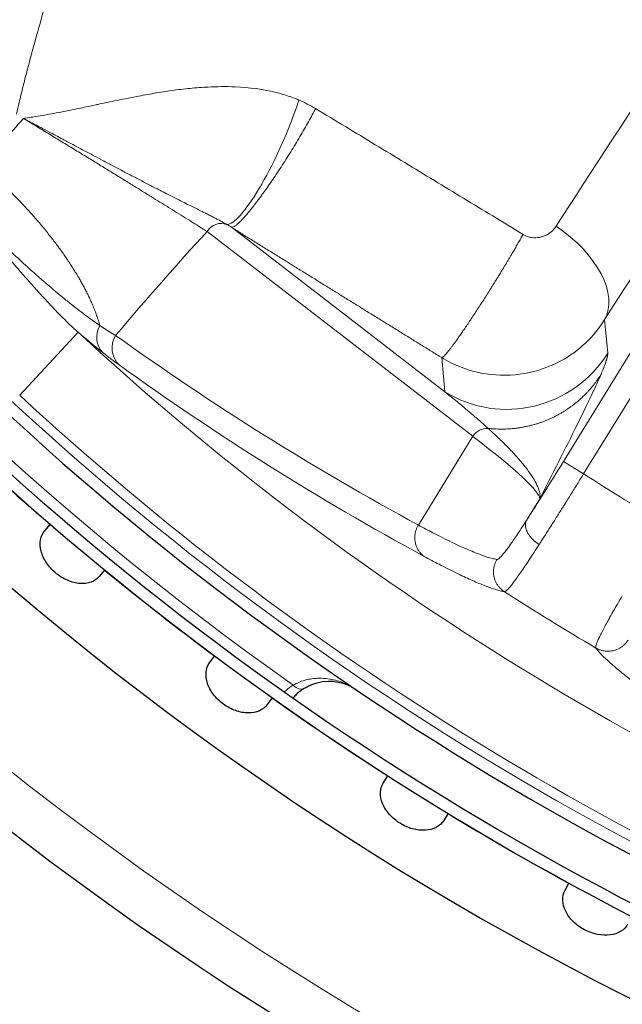
# Model space of a CAD drawing. Units: millimetres. Extents: x 0 to 15750, y 0 to 22275.
# Drawn here: x 8405 to 8431, y 14183 to 14224 of the extents above; entities that cross this region are included whole.
import ezdxf

# ---------------------------------------------------------------- set-up
doc = ezdxf.new("R2010")
doc.units = ezdxf.units.MM
doc.header["$LTSCALE"] = 75
doc.layers.add('Sichtbar (ISO)', color=7, linetype='Continuous', lineweight=25)
doc.layers.add('Tangential', color=7, linetype='Continuous', lineweight=9, true_color=0xbfbfbf)

msp = doc.modelspace()

# ---------------------------------------------------------------- linework, layer by layer
at = {"layer": 'Sichtbar (ISO)'}
for p, q in [((8406.212, 14202.683), (8406.442, 14202.957)), ((8408.74, 14201.029), (8408.51, 14200.755)), ((8413.174, 14197.111), (8413.384, 14197.4)), ((8415.811, 14195.637), (8415.601, 14195.348)), ((8420.508, 14192.038), (8420.697, 14192.341)), ((8423.242, 14190.752), (8423.052, 14190.448)), ((8428.178, 14187.489), (8428.346, 14187.805))]:
    msp.add_line(p, q, dxfattribs=at)
for radius, start, end in [(138.5, 192.57336, 80.05542), (130.5, 193.35798, 269.56429), (127.397, 193.6896, 305), (126.9, 193.74426, 304.99616), (125.1, 193.94599, 304.09838), (127.403, 226.6746, 229.3254), (127.403, 230.6746, 233.3254), (117.7, 236.87828, 236.8783), (117.7, 239.9217, 239.92171), (127.403, 234.6746, 237.3254), (127.403, 238.6746, 241.3254)]:
    msp.add_arc((8489.478, 14299.583), radius, start, end, dxfattribs=at)
for points, knots in [([(8408.51, 14200.755), (8408.425, 14200.654), (8408.307, 14200.571), (8408.025, 14200.467), (8407.859, 14200.448), (8407.531, 14200.473), (8407.348, 14200.518), (8406.993, 14200.672), (8406.821, 14200.781), (8406.531, 14201.025), (8406.394, 14201.175), (8406.18, 14201.498), (8406.104, 14201.671), (8406.023, 14201.989), (8406.012, 14202.155), (8406.065, 14202.452), (8406.127, 14202.583), (8406.212, 14202.683)], [-0.4532843, -0.4532843, -0.4532843, -0.4532843, -0.3977118, -0.3977118, -0.3408959, -0.3408959, -0.2840799, -0.2840799, -0.2272639, -0.2272639, -0.1704479, -0.1704479, -0.113632, -0.113632, -0.056816, -0.056816, -0.0012436, -0.0012436, -0.0012436, -0.0012436]), ([(8415.601, 14195.348), (8415.524, 14195.241), (8415.412, 14195.15), (8415.137, 14195.026), (8414.973, 14194.996), (8414.645, 14194.998), (8414.459, 14195.03), (8414.094, 14195.159), (8413.915, 14195.256), (8413.608, 14195.479), (8413.461, 14195.62), (8413.225, 14195.927), (8413.137, 14196.093), (8413.034, 14196.405), (8413.012, 14196.571), (8413.044, 14196.87), (8413.097, 14197.005), (8413.174, 14197.111)], [-0.4532843, -0.4532843, -0.4532843, -0.4532843, -0.3977118, -0.3977118, -0.3408959, -0.3408959, -0.2840799, -0.2840799, -0.2272639, -0.2272639, -0.1704479, -0.1704479, -0.113632, -0.113632, -0.056816, -0.056816, -0.0012436, -0.0012436, -0.0012436, -0.0012436]), ([(8417.174, 14196.037), (8417.226, 14196.068), (8417.278, 14196.097), (8417.33, 14196.123), (8417.383, 14196.149), (8417.436, 14196.173), (8417.49, 14196.194), (8418.108, 14196.44), (8418.703, 14196.349), (8419.175, 14196.094), (8419.233, 14196.062), (8419.29, 14196.028), (8419.345, 14195.99)], [2.684195, 2.684195, 2.684195, 2.684195, 3.077419, 3.077419, 3.077419, 3.482573, 3.482573, 3.482573, 8.188505, 8.188505, 8.188505, 8.772002, 8.772002, 8.772002, 8.772002]), ([(8417.174, 14196.037), (8417.122, 14196.004), (8417.071, 14195.97), (8416.973, 14195.896), (8416.925, 14195.856), (8416.832, 14195.772), (8416.788, 14195.728), (8416.73, 14195.664), (8416.714, 14195.646), (8416.698, 14195.628)], [5.011599, 5.011599, 5.011599, 5.011599, 5.430248, 5.430248, 5.865871, 5.865871, 6.309237, 6.309237, 6.48207, 6.48207, 6.48207, 6.48207]), ([(8423.052, 14190.448), (8422.982, 14190.337), (8422.877, 14190.237), (8422.612, 14190.095), (8422.45, 14190.054), (8422.122, 14190.033), (8421.935, 14190.052), (8421.562, 14190.155), (8421.376, 14190.239), (8421.055, 14190.44), (8420.898, 14190.57), (8420.642, 14190.86), (8420.542, 14191.02), (8420.417, 14191.324), (8420.384, 14191.487), (8420.395, 14191.788), (8420.438, 14191.926), (8420.508, 14192.038)], [-0.4532843, -0.4532843, -0.4532843, -0.4532843, -0.3977118, -0.3977118, -0.3408959, -0.3408959, -0.2840799, -0.2840799, -0.2272639, -0.2272639, -0.1704479, -0.1704479, -0.113632, -0.113632, -0.056816, -0.056816, -0.0012436, -0.0012436, -0.0012436, -0.0012436]), ([(8430.827, 14186.08), (8430.765, 14185.964), (8430.667, 14185.858), (8430.412, 14185.698), (8430.254, 14185.645), (8429.928, 14185.601), (8429.74, 14185.607), (8429.36, 14185.684), (8429.169, 14185.755), (8428.835, 14185.933), (8428.669, 14186.052), (8428.393, 14186.323), (8428.283, 14186.476), (8428.137, 14186.77), (8428.092, 14186.931), (8428.083, 14187.232), (8428.116, 14187.373), (8428.178, 14187.489)], [-0.4532843, -0.4532843, -0.4532843, -0.4532843, -0.3977118, -0.3977118, -0.3408959, -0.3408959, -0.2840799, -0.2840799, -0.2272639, -0.2272639, -0.1704479, -0.1704479, -0.113632, -0.113632, -0.056816, -0.056816, -0.0012436, -0.0012436, -0.0012436, -0.0012436])]:
    msp.add_open_spline(points, degree=3, knots=knots, dxfattribs=at)
at = {"layer": 'Tangential'}
for p, q in [((8476.134, 14281.758), (8428.968, 14205.091)), ((8472.395, 14277.588), (8428.117, 14205.615)), ((8423.109, 14208.553), (8414.095, 14215.498)), ((8424.294, 14206.674), (8413.068, 14215.323)), ((8429.985, 14210.19), (8429.855, 14211.601)), ((8407.622, 14211.071), (8405.156, 14208.405)), ((8423.109, 14208.553), (8422.976, 14209.996)), ((8424.294, 14206.674), (8421.99, 14202.928)), ((8428.968, 14205.091), (8428.117, 14205.615)), ((8427.119, 14204.041), (8426.555, 14203.125))]:
    msp.add_line(p, q, dxfattribs=at)
for radius, start, end in [(136.5, 192.76067, 80), (126.901, 193.74414, 304.99621), (124.606, 194.00241, 304.09838), (126.447, 200.13416, 234.86584), (120.561, 227.23704, 249.56295), (124.191, 227.23705, 249.56295), (112.206, 237.36549, 239.43451), (118.202, 237.29949, 239.50052)]:
    msp.add_arc((8489.478, 14299.583), radius, start, end, dxfattribs=at)
for centre, major_axis, ratio, start_param, end_param in [((8413.59, 14182.586), (35.088, 56.578), 0.025478, 0.759009, 1.048174), ((8402.304, 14178.32), (44.163, 67.046), 0.286268, 1.098249, 1.134427), ((8413.634, 14214.974), (0.427, 0.555), 0.948668, 0.265687, 1.670385), ((8412.073, 14215.51), (-2.499, 0.673), 0.303118, 3.855474, 3.972409), ((8426.449, 14213.697), (3.368, -2.158), 0.572264, 0.031926, 1.534541), ((8409.116, 14182.122), (-33.074, -50.496), 0.28398, 4.193424, 4.300767), ((8593.475, 14494.145), (-177.229, -287.897), 0.593426, 6.241051, 6.316246), ((8425.728, 14212.809), (4.979, 0.459), 0.999049, 4.06943, 5.639313), ((8478.32, 14305.268), (101.4, -62.325), 0.99022, 4.639156, 4.767021), ((8424.86, 14206.325), (-0.427, -0.555), 0.948668, 3.717469, 4.811977), ((8363.226, 14243.267), (63.878, -39.299), 0.035245, 0.02618, 0.320148), ((8427.832, 14205.344), (-2.271, -3.675), 0.02311, 0.936597, 1.65873), ((8416.912, 14196.459), (-0.263, 0.422), 0.677459, 1.845469, 3.13834)]:
    msp.add_ellipse(centre, major_axis=major_axis, ratio=ratio, start_param=start_param, end_param=end_param, dxfattribs=at)
for points, degree, knots in [([(8406.562, 14231.713), (8406.627, 14231.513), (8406.681, 14231.314), (8406.725, 14231.116), (8406.905, 14230.312), (8406.934, 14229.527), (8406.898, 14228.794), (8406.855, 14227.892), (8406.715, 14227.055), (8406.547, 14226.259), (8406.336, 14225.263), (8406.078, 14224.331), (8405.825, 14223.416), (8405.751, 14223.147), (8405.677, 14222.879), (8405.603, 14222.611), (8405.535, 14222.361), (8405.468, 14222.111), (8405.403, 14221.86), (8405.335, 14221.601), (8405.27, 14221.341), (8405.207, 14221.078), (8405.182, 14220.975), (8405.158, 14220.871), (8405.134, 14220.767), (8405.097, 14220.603), (8405.064, 14220.438), (8405.027, 14220.272)], 3, [12.410625, 12.410625, 12.410625, 12.410625, 13.426281, 13.426281, 13.426281, 17.548752, 17.548752, 17.548752, 22.619281, 22.619281, 22.619281, 28.960578, 28.960578, 28.960578, 30.827175, 30.827175, 30.827175, 32.569181, 32.569181, 32.569181, 34.365045, 34.365045, 34.365045, 35.070233, 35.070233, 35.070233, 36.177783, 36.177783, 36.177783, 36.177783]), ([(8405.316, 14220.094), (8405.346, 14220.098), (8405.377, 14220.102), (8405.407, 14220.106), (8405.511, 14220.121), (8405.614, 14220.137), (8405.717, 14220.154), (8405.85, 14220.175), (8405.982, 14220.197), (8406.113, 14220.22), (8406.376, 14220.265), (8406.637, 14220.314), (8406.896, 14220.364), (8407.171, 14220.418), (8407.446, 14220.474), (8407.72, 14220.531), (8407.939, 14220.577), (8408.159, 14220.623), (8408.379, 14220.669), (8408.434, 14220.681), (8408.489, 14220.692), (8408.544, 14220.704), (8408.817, 14220.762), (8409.092, 14220.819), (8409.37, 14220.876), (8409.54, 14220.911), (8409.712, 14220.945), (8409.886, 14220.979), (8410.139, 14221.028), (8410.396, 14221.077), (8410.656, 14221.123), (8410.901, 14221.166), (8411.149, 14221.207), (8411.4, 14221.244), (8411.649, 14221.281), (8411.901, 14221.314), (8412.158, 14221.342), (8412.41, 14221.369), (8412.667, 14221.391), (8412.928, 14221.408), (8412.99, 14221.412), (8413.051, 14221.415), (8413.114, 14221.418), (8413.298, 14221.428), (8413.486, 14221.434), (8413.677, 14221.437), (8413.867, 14221.439), (8414.06, 14221.436), (8414.255, 14221.428), (8414.837, 14221.403), (8415.438, 14221.331), (8416.047, 14221.173), (8416.246, 14221.122), (8416.445, 14221.06), (8416.645, 14220.986), (8416.743, 14220.95), (8416.841, 14220.911), (8416.939, 14220.87)], 3, [0.000003, 0.000003, 0.000003, 0.000003, 0.200963, 0.200963, 0.200963, 0.885961, 0.885961, 0.885961, 1.771921, 1.771921, 1.771921, 3.543843, 3.543843, 3.543843, 5.426146, 5.426146, 5.426146, 6.930566, 6.930566, 6.930566, 7.305326, 7.305326, 7.305326, 9.170341, 9.170341, 9.170341, 10.319046, 10.319046, 10.319046, 12.001759, 12.001759, 12.001759, 13.585051, 13.585051, 13.585051, 15.150457, 15.150457, 15.150457, 16.687202, 16.687202, 16.687202, 17.049896, 17.049896, 17.049896, 18.125986, 18.125986, 18.125986, 19.196644, 19.196644, 19.196644, 22.39211, 22.39211, 22.39211, 23.433355, 23.433355, 23.433355, 23.944675, 23.944675, 23.944675, 23.944675]), ([(8413.908, 14215.616), (8414.181, 14215.611), (8414.699, 14216.188), (8415.259, 14217.12), (8415.299, 14217.187), (8415.338, 14217.254), (8415.378, 14217.323), (8415.941, 14218.299), (8416.512, 14219.574), (8416.867, 14220.645), (8416.892, 14220.721), (8416.916, 14220.796), (8416.939, 14220.87)], 3, [0.000002, 0.000002, 0.000002, 0.000002, 1.867586, 1.867586, 1.867586, 2, 2, 2, 3.867585, 3.867585, 3.867585, 3.999999, 3.999999, 3.999999, 3.999999]), ([(8414.095, 14215.498), (8414.11, 14215.494), (8414.127, 14215.495), (8414.168, 14215.506), (8414.191, 14215.517), (8414.243, 14215.548), (8414.273, 14215.569), (8414.338, 14215.621), (8414.373, 14215.652), (8414.45, 14215.724), (8414.49, 14215.764), (8414.576, 14215.854), (8414.622, 14215.904), (8414.717, 14216.012), (8414.767, 14216.07), (8414.873, 14216.197), (8414.929, 14216.266), (8415.042, 14216.409), (8415.1, 14216.483), (8415.216, 14216.637), (8415.276, 14216.717), (8415.398, 14216.882), (8415.46, 14216.967), (8415.532, 14217.069), (8415.542, 14217.083), (8415.615, 14217.186), (8415.679, 14217.278), (8415.809, 14217.466), (8415.875, 14217.562), (8416.007, 14217.76), (8416.074, 14217.86), (8416.21, 14218.068), (8416.279, 14218.174), (8416.415, 14218.387), (8416.482, 14218.494), (8416.615, 14218.708), (8416.682, 14218.815), (8416.812, 14219.029), (8416.876, 14219.137), (8417.005, 14219.354), (8417.069, 14219.464), (8417.192, 14219.676), (8417.251, 14219.779), (8417.365, 14219.982), (8417.42, 14220.082), (8417.526, 14220.276), (8417.577, 14220.371), (8417.634, 14220.479), (8417.641, 14220.494), (8417.649, 14220.509)], 3, [0, 0, 0, 0, 0.175607, 0.175607, 0.352626, 0.352626, 0.530855, 0.530855, 0.714498, 0.714498, 0.89452, 0.89452, 1.074662, 1.074662, 1.254604, 1.254604, 1.440953, 1.440953, 1.619119, 1.619119, 1.796317, 1.796317, 1.971954, 1.971954, 2, 2, 2.175847, 2.175847, 2.353078, 2.353078, 2.53148, 2.53148, 2.715045, 2.715045, 2.89511, 2.89511, 3.07524, 3.07524, 3.255117, 3.255117, 3.441338, 3.441338, 3.619322, 3.619322, 3.796308, 3.796308, 3.971702, 3.971702, 4, 4, 4, 4]), ([(8417.649, 14220.509), (8418.491, 14220.001), (8419.331, 14219.493), (8421.002, 14218.482), (8421.834, 14217.978), (8423.487, 14216.974), (8424.309, 14216.475), (8425.557, 14215.715), (8425.985, 14215.455), (8426.412, 14215.195)], 3, [79.114458, 79.114458, 79.114458, 79.114458, 84.289094, 84.289094, 89.437502, 89.437502, 94.543616, 94.543616, 97.206519, 97.206519, 97.206519, 97.206519]), ([(8405.316, 14220.094), (8405.489, 14219.988), (8405.662, 14219.884), (8406.007, 14219.674), (8406.18, 14219.569), (8406.525, 14219.359), (8406.698, 14219.253), (8407.042, 14219.044), (8407.213, 14218.939), (8407.555, 14218.73), (8407.725, 14218.626), (8408.064, 14218.419), (8408.234, 14218.315), (8408.569, 14218.109), (8408.735, 14218.008), (8409.062, 14217.807), (8409.224, 14217.708), (8409.541, 14217.512), (8409.697, 14217.416), (8410.001, 14217.229), (8410.149, 14217.138), (8410.435, 14216.961), (8410.573, 14216.876), (8410.835, 14216.714), (8410.96, 14216.637), (8411.224, 14216.474), (8411.361, 14216.389), (8411.626, 14216.224), (8411.754, 14216.145), (8412.002, 14215.99), (8412.122, 14215.915), (8412.35, 14215.774), (8412.457, 14215.707), (8412.661, 14215.579), (8412.757, 14215.519), (8412.926, 14215.412), (8413, 14215.366), (8413.068, 14215.323)], 3, [6.927939, 6.927939, 6.927939, 6.927939, 7.776418, 7.776418, 8.640188, 8.640188, 9.520507, 9.520507, 10.418676, 10.418676, 11.335933, 11.335933, 12.283269, 12.283269, 13.249405, 13.249405, 14.232826, 14.232826, 15.235543, 15.235543, 16.242187, 16.242187, 17.242894, 17.242894, 18.206117, 18.206117, 19.355156, 19.355156, 20.527658, 20.527658, 21.751559, 21.751559, 22.989471, 22.989471, 24.267843, 24.267843, 25.423262, 25.423262, 25.423262, 25.423262]), ([(8405.316, 14220.094), (8405.399, 14220.049), (8405.482, 14220.005), (8405.565, 14219.961), (8405.654, 14219.914), (8405.742, 14219.867), (8405.831, 14219.821), (8405.929, 14219.769), (8406.026, 14219.717), (8406.124, 14219.665), (8406.259, 14219.594), (8406.393, 14219.523), (8406.526, 14219.452), (8406.631, 14219.396), (8406.736, 14219.34), (8406.84, 14219.285), (8406.928, 14219.238), (8407.016, 14219.191), (8407.104, 14219.145), (8407.119, 14219.137), (8407.134, 14219.129), (8407.15, 14219.121), (8407.259, 14219.063), (8407.367, 14219.005), (8407.475, 14218.948), (8407.594, 14218.885), (8407.712, 14218.822), (8407.828, 14218.761), (8407.982, 14218.679), (8408.134, 14218.598), (8408.284, 14218.519), (8408.418, 14218.448), (8408.551, 14218.378), (8408.681, 14218.309), (8408.71, 14218.294), (8408.739, 14218.279), (8408.768, 14218.264), (8408.924, 14218.181), (8409.078, 14218.1), (8409.228, 14218.021), (8409.379, 14217.942), (8409.526, 14217.864), (8409.67, 14217.789), (8409.814, 14217.714), (8409.954, 14217.64), (8410.091, 14217.569), (8410.128, 14217.55), (8410.165, 14217.531), (8410.201, 14217.512), (8410.354, 14217.432), (8410.503, 14217.355), (8410.648, 14217.28), (8410.793, 14217.205), (8410.935, 14217.132), (8411.072, 14217.062), (8411.169, 14217.012), (8411.264, 14216.964), (8411.357, 14216.916), (8411.388, 14216.9), (8411.42, 14216.884), (8411.451, 14216.868), (8411.569, 14216.808), (8411.683, 14216.751), (8411.794, 14216.695), (8411.901, 14216.641), (8412.004, 14216.589), (8412.105, 14216.538), (8412.2, 14216.49), (8412.293, 14216.444), (8412.384, 14216.399), (8412.4, 14216.39), (8412.417, 14216.382), (8412.433, 14216.374), (8412.511, 14216.335), (8412.587, 14216.298), (8412.661, 14216.261), (8412.729, 14216.227), (8412.796, 14216.193), (8412.862, 14216.161), (8412.925, 14216.129), (8412.987, 14216.099), (8413.047, 14216.069), (8413.105, 14216.04), (8413.162, 14216.011), (8413.217, 14215.983), (8413.271, 14215.956), (8413.324, 14215.93), (8413.375, 14215.904), (8413.425, 14215.878), (8413.474, 14215.853), (8413.521, 14215.828), (8413.567, 14215.805), (8413.612, 14215.781), (8413.655, 14215.758), (8413.697, 14215.735), (8413.738, 14215.713), (8413.778, 14215.691), (8413.817, 14215.669), (8413.855, 14215.648), (8413.891, 14215.626), (8413.897, 14215.623), (8413.903, 14215.619), (8413.908, 14215.616)], 3, [0.000005, 0.000005, 0.000005, 0.000005, 0.471266, 0.471266, 0.471266, 0.976349, 0.976349, 0.976349, 1.536884, 1.536884, 1.536884, 2.315123, 2.315123, 2.315123, 2.929483, 2.929483, 2.929483, 3.452872, 3.452872, 3.452872, 3.543843, 3.543843, 3.543843, 4.19901, 4.19901, 4.19901, 4.922847, 4.922847, 4.922847, 5.880761, 5.880761, 5.880761, 6.741197, 6.741197, 6.741197, 6.931445, 6.931445, 6.931445, 7.969549, 7.969549, 7.969549, 9.00851, 9.00851, 9.00851, 10.041941, 10.041941, 10.041941, 10.319046, 10.319046, 10.319046, 11.487678, 11.487678, 11.487678, 12.662867, 12.662867, 12.662867, 13.494731, 13.494731, 13.494731, 13.778275, 13.778275, 13.778275, 14.850422, 14.850422, 14.850422, 15.882927, 15.882927, 15.882927, 16.868849, 16.868849, 16.868849, 17.049896, 17.049896, 17.049896, 17.911748, 17.911748, 17.911748, 18.717497, 18.717497, 18.717497, 19.500275, 19.500275, 19.500275, 20.26285, 20.26285, 20.26285, 21.007591, 21.007591, 21.007591, 21.74187, 21.74187, 21.74187, 22.450716, 22.450716, 22.450716, 23.149007, 23.149007, 23.149007, 23.834025, 23.834025, 23.834025, 23.944707, 23.944707, 23.944707, 23.944707]), ([(8408.542, 14211.35), (8408.458, 14211.408), (8408.37, 14211.469), (8408.186, 14211.601), (8408.089, 14211.671), (8407.886, 14211.822), (8407.78, 14211.901), (8407.561, 14212.07), (8407.448, 14212.158), (8407.215, 14212.343), (8407.096, 14212.439), (8406.868, 14212.625), (8406.761, 14212.714), (8406.547, 14212.893), (8406.441, 14212.984), (8406.222, 14213.172), (8406.109, 14213.269), (8405.881, 14213.469), (8405.765, 14213.572), (8405.531, 14213.782), (8405.413, 14213.889), (8405.176, 14214.106), (8405.057, 14214.216), (8404.82, 14214.438), (8404.702, 14214.55), (8404.461, 14214.779), (8404.338, 14214.897), (8404.101, 14215.129), (8403.986, 14215.242), (8403.758, 14215.468), (8403.644, 14215.582), (8403.42, 14215.809), (8403.309, 14215.922), (8403.165, 14216.07), (8403.131, 14216.105), (8403.098, 14216.139)], 3, [32.518882, 32.518882, 32.518882, 32.518882, 33.462181, 33.462181, 34.416063, 34.416063, 35.376232, 35.376232, 36.333677, 36.333677, 37.278346, 37.278346, 38.081009, 38.081009, 38.84686, 38.84686, 39.621392, 39.621392, 40.39373, 40.39373, 41.155881, 41.155881, 41.903592, 41.903592, 42.634928, 42.634928, 43.37905, 43.37905, 44.07005, 44.07005, 44.748583, 44.748583, 45.410753, 45.410753, 45.611418, 45.611418, 45.611418, 45.611418]), ([(8407.622, 14211.071), (8407.55, 14211.134), (8407.478, 14211.199), (8407.406, 14211.266), (8407.331, 14211.335), (8407.255, 14211.407), (8407.179, 14211.48), (8407.097, 14211.56), (8407.015, 14211.641), (8406.932, 14211.725), (8406.843, 14211.814), (8406.754, 14211.905), (8406.664, 14211.999), (8406.619, 14212.046), (8406.573, 14212.094), (8406.527, 14212.143), (8406.475, 14212.197), (8406.423, 14212.252), (8406.371, 14212.308), (8406.268, 14212.419), (8406.163, 14212.533), (8406.057, 14212.649), (8405.956, 14212.759), (8405.855, 14212.871), (8405.752, 14212.986), (8405.658, 14213.09), (8405.564, 14213.197), (8405.468, 14213.305), (8405.437, 14213.34), (8405.405, 14213.376), (8405.374, 14213.412), (8405.311, 14213.484), (8405.247, 14213.556), (8405.183, 14213.63), (8405.111, 14213.712), (8405.038, 14213.796), (8404.965, 14213.88), (8404.867, 14213.994), (8404.768, 14214.109), (8404.669, 14214.226), (8404.592, 14214.315), (8404.515, 14214.406), (8404.438, 14214.497), (8404.414, 14214.524), (8404.391, 14214.552), (8404.368, 14214.58), (8404.33, 14214.624), (8404.292, 14214.669), (8404.254, 14214.714), (8404.201, 14214.778), (8404.147, 14214.841), (8404.093, 14214.906), (8404.051, 14214.957), (8404.008, 14215.008), (8403.965, 14215.06), (8403.93, 14215.102), (8403.895, 14215.144), (8403.86, 14215.186), (8403.84, 14215.21), (8403.82, 14215.235), (8403.799, 14215.26), (8403.774, 14215.291), (8403.748, 14215.322), (8403.723, 14215.353), (8403.692, 14215.39), (8403.662, 14215.427), (8403.631, 14215.465), (8403.586, 14215.52), (8403.541, 14215.575), (8403.497, 14215.63), (8403.469, 14215.664), (8403.442, 14215.698), (8403.415, 14215.731), (8403.391, 14215.762), (8403.367, 14215.792), (8403.342, 14215.822), (8403.321, 14215.85), (8403.299, 14215.877), (8403.277, 14215.905), (8403.256, 14215.931), (8403.236, 14215.958), (8403.215, 14215.984), (8403.195, 14216.01), (8403.175, 14216.036), (8403.155, 14216.062), (8403.137, 14216.087), (8403.119, 14216.111), (8403.102, 14216.134), (8403.1, 14216.136), (8403.099, 14216.138), (8403.098, 14216.139)], 3, [10.183288, 10.183288, 10.183288, 10.183288, 10.888849, 10.888849, 10.888849, 11.62321, 11.62321, 11.62321, 12.415389, 12.415389, 12.415389, 13.258396, 13.258396, 13.258396, 13.685476, 13.685476, 13.685476, 14.165141, 14.165141, 14.165141, 15.118579, 15.118579, 15.118579, 16.0227, 16.0227, 16.0227, 16.846486, 16.846486, 16.846486, 17.118013, 17.118013, 17.118013, 17.659347, 17.659347, 17.659347, 18.270531, 18.270531, 18.270531, 19.090655, 19.090655, 19.090655, 19.72065, 19.72065, 19.72065, 19.910779, 19.910779, 19.910779, 20.216996, 20.216996, 20.216996, 20.649543, 20.649543, 20.649543, 20.994576, 20.994576, 20.994576, 21.274883, 21.274883, 21.274883, 21.437923, 21.437923, 21.437923, 21.643088, 21.643088, 21.643088, 21.889226, 21.889226, 21.889226, 22.251892, 22.251892, 22.251892, 22.472551, 22.472551, 22.472551, 22.671068, 22.671068, 22.671068, 22.851285, 22.851285, 22.851285, 23.024598, 23.024598, 23.024598, 23.197264, 23.197264, 23.197264, 23.358494, 23.358494, 23.358494, 23.369929, 23.369929, 23.369929, 23.369929]), ([(8426.412, 14215.195), (8426.483, 14215.151), (8426.56, 14215.117), (8426.641, 14215.094), (8426.688, 14215.08), (8426.735, 14215.07), (8426.784, 14215.064), (8426.999, 14215.034), (8427.228, 14215.079), (8427.422, 14215.187), (8427.504, 14215.232), (8427.581, 14215.289), (8427.65, 14215.355), (8427.709, 14215.412), (8427.761, 14215.476), (8427.805, 14215.545)], 3, [12.244206, 12.244206, 12.244206, 12.244206, 13.572331, 13.572331, 13.572331, 14.332669, 14.332669, 14.332669, 17.721629, 17.721629, 17.721629, 19.1659, 19.1659, 19.1659, 20.40648, 20.40648, 20.40648, 20.40648]), ([(8422.976, 14209.996), (8423.035, 14209.994), (8423.212, 14210.186), (8423.503, 14210.57), (8424.251, 14211.648), (8425.175, 14213.101), (8425.641, 14213.862), (8426.065, 14214.579), (8426.412, 14215.195)], 5, [0.000004, 0.000004, 0.000004, 0.000004, 0.000004, 0.000004, 2, 2, 2, 3.999999, 3.999999, 3.999999, 3.999999, 3.999999, 3.999999]), ([(8422.976, 14209.996), (8423.103, 14209.918), (8423.233, 14209.846), (8423.366, 14209.779), (8423.832, 14209.547), (8424.334, 14209.388), (8424.849, 14209.309), (8425.926, 14209.143), (8427.054, 14209.341), (8428.007, 14209.859), (8428.76, 14210.268), (8429.403, 14210.874), (8429.855, 14211.601)], 3, [12.244206, 12.244206, 12.244206, 12.244206, 12.707406, 12.707406, 12.707406, 14.330557, 14.330557, 14.330557, 17.723272, 17.723272, 17.723272, 20.406491, 20.406491, 20.406491, 20.406491]), ([(8408.542, 14211.35), (8408.554, 14211.342), (8408.565, 14211.335), (8408.576, 14211.327), (8408.73, 14211.222), (8408.872, 14211.13), (8408.994, 14211.055), (8409.105, 14210.989), (8409.207, 14210.933)], 5, [31.019447, 31.019447, 31.019447, 31.019447, 31.019447, 31.019447, 31.236644, 31.236644, 31.236644, 33.974426, 33.974426, 33.974426, 33.974426, 33.974426, 33.974426]), ([(8408.664, 14210.212), (8408.514, 14210.331), (8408.351, 14210.462), (8408.176, 14210.607), (8408.003, 14210.749), (8407.819, 14210.903), (8407.622, 14211.071)], 3, [32.518869, 32.518869, 32.518869, 32.518869, 34.123508, 34.123508, 34.123508, 35.698804, 35.698804, 35.698804, 35.698804]), ([(8408.664, 14210.212), (8408.684, 14210.196), (8408.703, 14210.181), (8408.723, 14210.165), (8408.864, 14210.054), (8408.992, 14209.955), (8409.109, 14209.868), (8409.196, 14209.802), (8409.277, 14209.742), (8409.35, 14209.689)], 3, [31.019447, 31.019447, 31.019447, 31.019447, 31.236644, 31.236644, 31.236644, 32.797328, 32.797328, 32.797328, 33.974426, 33.974426, 33.974426, 33.974426]), ([(8429.702, 14209.291), (8429.63, 14209.122), (8429.546, 14208.937), (8429.454, 14208.738), (8429.076, 14207.921), (8428.564, 14206.893), (8428.02, 14205.816), (8427.75, 14205.281), (8427.47, 14204.732), (8427.19, 14204.182), (8427.167, 14204.136), (8427.144, 14204.091), (8427.121, 14204.046), (8427.12, 14204.044), (8427.119, 14204.042), (8427.119, 14204.041)], 3, [22.170511, 22.170511, 22.170511, 22.170511, 27.379073, 27.379073, 27.379073, 48.819928, 48.819928, 48.819928, 59.460868, 59.460868, 59.460868, 60.336373, 60.336373, 60.336373, 60.370876, 60.370876, 60.370876, 60.370876]), ([(8424.932, 14207.011), (8424.815, 14207.117), (8424.697, 14207.222), (8424.579, 14207.327), (8424.456, 14207.435), (8424.332, 14207.542), (8424.207, 14207.649), (8424.107, 14207.734), (8424.007, 14207.819), (8423.906, 14207.904), (8423.756, 14208.029), (8423.605, 14208.153), (8423.454, 14208.276), (8423.34, 14208.369), (8423.225, 14208.461), (8423.109, 14208.553)], 3, [64.542694, 64.542694, 64.542694, 64.542694, 66.974301, 66.974301, 66.974301, 69.497366, 69.497366, 69.497366, 71.524449, 71.524449, 71.524449, 74.528109, 74.528109, 74.528109, 76.802582, 76.802582, 76.802582, 76.802582]), ([(8424.932, 14207.011), (8425.083, 14206.876), (8425.225, 14206.743), (8425.361, 14206.614), (8425.5, 14206.48), (8425.632, 14206.35), (8425.755, 14206.224), (8425.886, 14206.091), (8426.007, 14205.962), (8426.119, 14205.837), (8426.235, 14205.707), (8426.342, 14205.583), (8426.438, 14205.463), (8426.539, 14205.339), (8426.629, 14205.22), (8426.707, 14205.107), (8426.79, 14204.989), (8426.86, 14204.876), (8426.919, 14204.771), (8426.977, 14204.666), (8427.023, 14204.567), (8427.057, 14204.476), (8427.09, 14204.388), (8427.111, 14204.307), (8427.121, 14204.233), (8427.13, 14204.163), (8427.129, 14204.099), (8427.119, 14204.041)], 3, [22.170511, 22.170511, 22.170511, 22.170511, 25.893359, 25.893359, 25.893359, 29.734598, 29.734598, 29.734598, 33.796549, 33.796549, 33.796549, 38.023035, 38.023035, 38.023035, 42.430503, 42.430503, 42.430503, 47.066876, 47.066876, 47.066876, 51.711192, 51.711192, 51.711192, 56.162602, 56.162602, 56.162602, 60.370876, 60.370876, 60.370876, 60.370876]), ([(8428.968, 14205.091), (8428.878, 14204.947), (8428.789, 14204.802), (8428.699, 14204.658), (8428.61, 14204.514), (8428.52, 14204.371), (8428.432, 14204.229), (8428.343, 14204.087), (8428.255, 14203.946), (8428.167, 14203.806), (8428.08, 14203.667), (8427.993, 14203.529), (8427.908, 14203.393), (8427.822, 14203.258), (8427.738, 14203.124), (8427.655, 14202.993), (8427.572, 14202.862), (8427.491, 14202.734), (8427.411, 14202.609), (8427.331, 14202.484), (8427.253, 14202.362), (8427.178, 14202.243), (8427.148, 14202.197), (8427.119, 14202.151), (8427.09, 14202.106)], 3, [18.544436, 18.544436, 18.544436, 18.544436, 19.208658, 19.208658, 19.208658, 19.872852, 19.872852, 19.872852, 20.537019, 20.537019, 20.537019, 21.20116, 21.20116, 21.20116, 21.865335, 21.865335, 21.865335, 22.529456, 22.529456, 22.529456, 23.193572, 23.193572, 23.193572, 23.452998, 23.452998, 23.452998, 23.452998]), ([(8421.99, 14202.928), (8421.968, 14202.891), (8421.948, 14202.853), (8421.912, 14202.775), (8421.897, 14202.734), (8421.871, 14202.65), (8421.861, 14202.608), (8421.845, 14202.519), (8421.84, 14202.472), (8421.837, 14202.382), (8421.838, 14202.338), (8421.846, 14202.25), (8421.853, 14202.206), (8421.873, 14202.12), (8421.886, 14202.078), (8421.916, 14201.997), (8421.934, 14201.958), (8421.975, 14201.883), (8421.998, 14201.847), (8422.047, 14201.779), (8422.074, 14201.748), (8422.132, 14201.688), (8422.162, 14201.661), (8422.207, 14201.626), (8422.22, 14201.616), (8422.233, 14201.607)], 3, [0, 0, 0, 0, 0.08514, 0.08514, 0.171449, 0.171449, 0.258819, 0.258819, 0.351467, 0.351467, 0.440555, 0.440555, 0.52976, 0.52976, 0.618763, 0.618763, 0.707266, 0.707266, 0.794592, 0.794592, 0.881064, 0.881064, 0.966158, 0.966158, 1, 1, 1, 1]), ([(8421.99, 14202.928), (8422.205, 14202.812), (8422.411, 14202.703), (8422.897, 14202.452), (8423.167, 14202.317), (8423.666, 14202.078), (8423.895, 14201.974), (8424.311, 14201.794), (8424.499, 14201.719), (8424.831, 14201.599), (8424.976, 14201.553), (8425.178, 14201.501), (8425.249, 14201.487), (8425.31, 14201.478)], 3, [78.687181, 78.687181, 78.687181, 78.687181, 81.996151, 81.996151, 86.870189, 86.870189, 91.744881, 91.744881, 96.619713, 96.619713, 101.494827, 101.494827, 104.641659, 104.641659, 104.641659, 104.641659]), ([(8426.555, 14203.125), (8426.403, 14202.887), (8426.26, 14202.668), (8426.13, 14202.474), (8426.035, 14202.333), (8425.947, 14202.204), (8425.866, 14202.09), (8425.655, 14201.792), (8425.494, 14201.595), (8425.395, 14201.517), (8425.37, 14201.498), (8425.35, 14201.486), (8425.333, 14201.481), (8425.324, 14201.478), (8425.317, 14201.477), (8425.31, 14201.478)], 3, [7.304447, 7.304447, 7.304447, 7.304447, 8.936783, 8.936783, 8.936783, 10.125711, 10.125711, 10.125711, 13.236878, 13.236878, 13.236878, 13.998286, 13.998286, 13.998286, 14.369259, 14.369259, 14.369259, 14.369259]), ([(8426.555, 14203.125), (8426.543, 14203.103), (8426.532, 14203.079), (8426.517, 14203.03), (8426.512, 14203.003), (8426.506, 14202.948), (8426.506, 14202.919), (8426.511, 14202.86), (8426.517, 14202.829), (8426.532, 14202.766), (8426.543, 14202.734), (8426.569, 14202.668), (8426.585, 14202.636), (8426.621, 14202.57), (8426.642, 14202.537), (8426.687, 14202.472), (8426.712, 14202.44), (8426.766, 14202.377), (8426.794, 14202.346), (8426.854, 14202.287), (8426.886, 14202.258), (8426.951, 14202.204), (8426.985, 14202.177), (8427.043, 14202.136), (8427.066, 14202.121), (8427.09, 14202.106)], 3, [0, 0, 0, 0, 0.083584, 0.083584, 0.168325, 0.168325, 0.254124, 0.254124, 0.340814, 0.340814, 0.428359, 0.428359, 0.516062, 0.516062, 0.603608, 0.603608, 0.690699, 0.690699, 0.776641, 0.776641, 0.861753, 0.861753, 0.945438, 0.945438, 1, 1, 1, 1]), ([(8427.09, 14202.106), (8427.016, 14201.991), (8426.945, 14201.88), (8426.806, 14201.667), (8426.739, 14201.565), (8426.609, 14201.368), (8426.547, 14201.275), (8426.427, 14201.097), (8426.369, 14201.013), (8426.26, 14200.856), (8426.208, 14200.782), (8426.11, 14200.646), (8426.064, 14200.583), (8425.978, 14200.469), (8425.938, 14200.417), (8425.864, 14200.326), (8425.83, 14200.287), (8425.769, 14200.219), (8425.742, 14200.192), (8425.693, 14200.149), (8425.673, 14200.134), (8425.641, 14200.117), (8425.629, 14200.114), (8425.62, 14200.115)], 3, [7.30445, 7.30445, 7.30445, 7.30445, 7.959553, 7.959553, 8.614412, 8.614412, 9.269067, 9.269067, 9.923595, 9.923595, 10.578006, 10.578006, 11.232339, 11.232339, 11.886634, 11.886634, 12.541046, 12.541046, 13.195463, 13.195463, 13.850072, 13.850072, 14.369259, 14.369259, 14.369259, 14.369259]), ([(8422.233, 14201.607), (8422.452, 14201.488), (8422.662, 14201.376), (8423.119, 14201.139), (8423.359, 14201.018), (8423.808, 14200.799), (8424.016, 14200.702), (8424.4, 14200.53), (8424.576, 14200.455), (8424.895, 14200.328), (8425.038, 14200.275), (8425.293, 14200.19), (8425.405, 14200.159), (8425.543, 14200.128), (8425.583, 14200.12), (8425.62, 14200.115)], 3, [78.687179, 78.687179, 78.687179, 78.687179, 81.996151, 81.996151, 86.209451, 86.209451, 90.399668, 90.399668, 94.555341, 94.555341, 98.691237, 98.691237, 102.798267, 102.798267, 104.641659, 104.641659, 104.641659, 104.641659]), ([(8425.31, 14201.478), (8425.288, 14201.442), (8425.268, 14201.404), (8425.233, 14201.325), (8425.218, 14201.284), (8425.193, 14201.2), (8425.183, 14201.157), (8425.169, 14201.07), (8425.165, 14201.026), (8425.162, 14200.936), (8425.164, 14200.891), (8425.174, 14200.802), (8425.182, 14200.758), (8425.203, 14200.67), (8425.217, 14200.628), (8425.25, 14200.544), (8425.269, 14200.504), (8425.313, 14200.426), (8425.337, 14200.389), (8425.389, 14200.319), (8425.418, 14200.286), (8425.478, 14200.224), (8425.51, 14200.196), (8425.568, 14200.15), (8425.593, 14200.132), (8425.62, 14200.115)], 3, [0.0000171, 0.0000171, 0.0000171, 0.0000171, 0.0830434, 0.0830434, 0.1672228, 0.1672228, 0.2524595, 0.2524595, 0.3385886, 0.3385886, 0.4255855, 0.4255855, 0.5127487, 0.5127487, 0.5997662, 0.5997662, 0.6863405, 0.6863405, 0.771772, 0.771772, 0.8563809, 0.8563809, 0.9395489, 0.9395489, 1, 1, 1, 1]), ([(8429.487, 14197.736), (8429.481, 14197.746), (8429.478, 14197.763), (8429.482, 14197.807), (8429.488, 14197.835), (8429.507, 14197.902), (8429.521, 14197.941), (8429.557, 14198.031), (8429.578, 14198.081), (8429.629, 14198.193), (8429.659, 14198.254), (8429.725, 14198.386), (8429.761, 14198.458), (8429.842, 14198.611), (8429.885, 14198.692), (8429.967, 14198.841), (8430.003, 14198.906), (8430.092, 14199.067), (8430.148, 14199.165), (8430.266, 14199.372), (8430.329, 14199.481), (8430.461, 14199.707), (8430.53, 14199.825), (8430.601, 14199.945)], 3, [13.770337, 13.770337, 13.770337, 13.770337, 14.424659, 14.424659, 15.078843, 15.078843, 15.732928, 15.732928, 16.386955, 16.386955, 17.041066, 17.041066, 17.695166, 17.695166, 18.349428, 18.349428, 18.823968, 18.823968, 19.483776, 19.483776, 20.159487, 20.159487, 20.835198, 20.835198, 20.835198, 20.835198]), ([(8430.843, 14198.074), (8430.821, 14198.038), (8430.796, 14198.003), (8430.741, 14197.936), (8430.712, 14197.904), (8430.648, 14197.844), (8430.614, 14197.816), (8430.543, 14197.764), (8430.505, 14197.74), (8430.426, 14197.698), (8430.385, 14197.679), (8430.301, 14197.648), (8430.258, 14197.635), (8430.17, 14197.615), (8430.126, 14197.608), (8430.037, 14197.6), (8429.992, 14197.598), (8429.903, 14197.602), (8429.859, 14197.607), (8429.773, 14197.622), (8429.731, 14197.633), (8429.648, 14197.659), (8429.608, 14197.674), (8429.541, 14197.706), (8429.514, 14197.72), (8429.487, 14197.736)], 3, [0, 0, 0, 0, 0.0830261, 0.0830261, 0.1672053, 0.1672053, 0.2524418, 0.2524418, 0.3385708, 0.3385708, 0.4255677, 0.4255677, 0.5127309, 0.5127309, 0.5997486, 0.5997486, 0.686323, 0.686323, 0.7717547, 0.7717547, 0.8563639, 0.8563639, 0.9395321, 0.9395321, 0.9999892, 0.9999892, 0.9999892, 0.9999892]), ([(8429.487, 14197.736), (8429.534, 14197.669), (8429.598, 14197.592), (8429.758, 14197.419), (8429.855, 14197.323), (8430.083, 14197.113), (8430.214, 14196.998), (8430.509, 14196.75), (8430.674, 14196.616), (8430.896, 14196.443), (8430.937, 14196.412), (8431.171, 14196.231), (8431.382, 14196.073), (8431.838, 14195.741), (8432.083, 14195.567), (8432.345, 14195.386)], 3, [19.866684, 19.866684, 19.866684, 19.866684, 23.967991, 23.967991, 28.099089, 28.099089, 32.247844, 32.247844, 36.421496, 36.421496, 37.330647, 37.330647, 41.586603, 41.586603, 45.821196, 45.821196, 45.821196, 45.821196]), ([(8416.709, 14196.173), (8416.785, 14196.216), (8416.861, 14196.253), (8416.939, 14196.285), (8417.02, 14196.319), (8417.102, 14196.347), (8417.183, 14196.371), (8417.265, 14196.394), (8417.347, 14196.413), (8417.428, 14196.427), (8417.51, 14196.441), (8417.591, 14196.451), (8417.671, 14196.456), (8417.754, 14196.462), (8417.837, 14196.463), (8417.918, 14196.461), (8418.141, 14196.454), (8418.358, 14196.417), (8418.564, 14196.358), (8418.65, 14196.333), (8418.734, 14196.304), (8418.816, 14196.271), (8418.9, 14196.238), (8418.982, 14196.2), (8419.062, 14196.159), (8419.132, 14196.122), (8419.201, 14196.083), (8419.268, 14196.041), (8419.291, 14196.027), (8419.313, 14196.012), (8419.335, 14195.997), (8419.338, 14195.995), (8419.342, 14195.993), (8419.345, 14195.99)], 3, [2.684195, 2.684195, 2.684195, 2.684195, 3.178701, 3.178701, 3.178701, 3.699632, 3.699632, 3.699632, 4.220564, 4.220564, 4.220564, 4.743048, 4.743048, 4.743048, 5.283058, 5.283058, 5.283058, 6.758616, 6.758616, 6.758616, 7.375324, 7.375324, 7.375324, 8.002477, 8.002477, 8.002477, 8.556854, 8.556854, 8.556854, 8.743602, 8.743602, 8.743602, 8.772002, 8.772002, 8.772002, 8.772002]), ([(8416.709, 14196.173), (8416.683, 14196.158), (8416.659, 14196.142), (8416.634, 14196.126), (8416.525, 14196.053), (8416.423, 14195.973), (8416.329, 14195.887)], 3, [5.0115989, 5.0115989, 5.0115989, 5.0115989, 5.1721301, 5.1721301, 5.1721301, 5.8911886, 5.8911886, 5.8911886, 5.8911886])]:
    msp.add_open_spline(points, degree=degree, knots=knots, dxfattribs=at)
for points, degree in [([(8427.805, 14215.545), (8430.978, 14220.45), (8433.896, 14224.906), (8436.468, 14228.774)], 3), ([(8417.649, 14220.509), (8417.421, 14220.647), (8417.184, 14220.767), (8416.939, 14220.87)], 3), ([(8403.575, 14218.115), (8405.069, 14216.812), (8406.418, 14215.372), (8407.498, 14213.9), (8408.215, 14212.528), (8408.542, 14211.35)], 5), ([(8414.095, 14215.498), (8415.879, 14214.39), (8417.658, 14213.287), (8419.433, 14212.187), (8421.206, 14211.09), (8422.976, 14209.996)], 5), ([(8408.542, 14211.35), (8408.329, 14210.969), (8408.382, 14210.477), (8408.664, 14210.212)], 3), ([(8409.207, 14210.933), (8408.961, 14210.539), (8409.025, 14209.986), (8409.35, 14209.689)], 3), ([(8429.702, 14209.291), (8429.83, 14209.584), (8429.915, 14209.811), (8429.969, 14209.987), (8429.992, 14210.113), (8429.985, 14210.19)], 5), ([(8424.932, 14207.011), (8426.049, 14206.884), (8427.199, 14207.067), (8428.263, 14207.575), (8429.117, 14208.35), (8429.702, 14209.291)], 5)]:
    msp.add_open_spline(points, degree=degree, dxfattribs=at)

doc.saveas('drawing.dxf')
